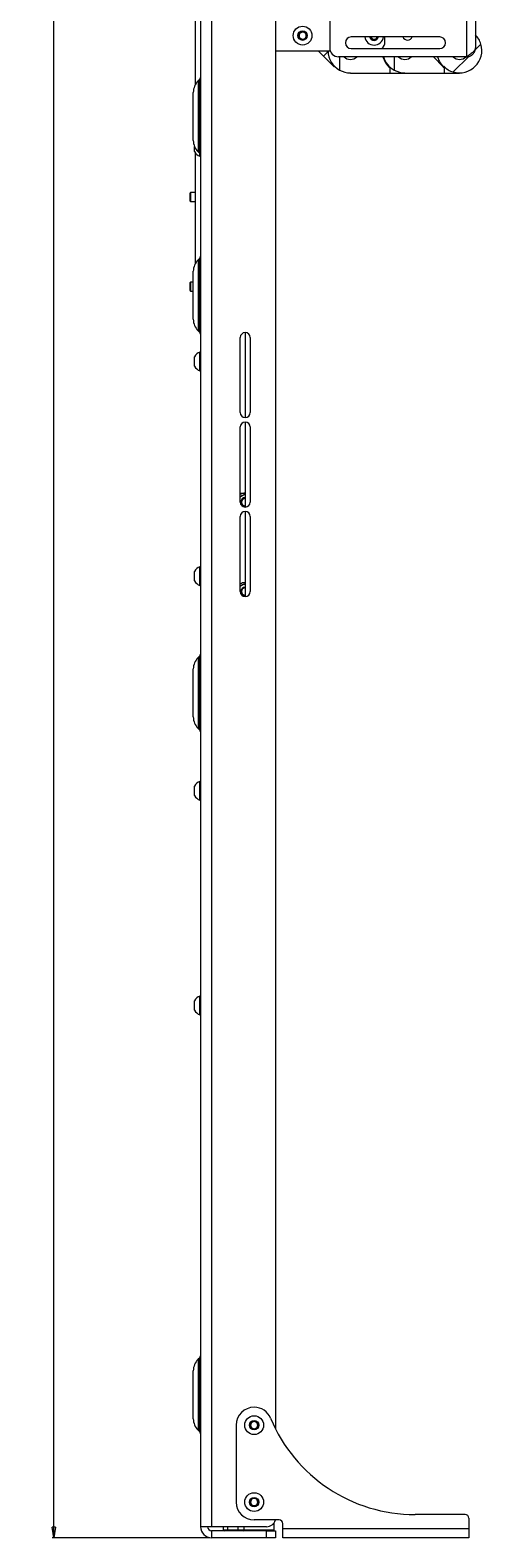
# Paper-space layout 'Sheet 4' of a CAD drawing. Units: millimetres. Extents: x 40 to 4500, y 1247 to 5962.
# Drawn here: x 554 to 807, y 1997 to 2840 of the extents above; entities that cross this region are included whole.
import ezdxf

# ---------------------------------------------------------------- set-up
doc = ezdxf.new("R2010")
doc.units = ezdxf.units.MM
doc.styles.add('SLDTEXTSTYLE1', font='TXT', dxfattribs={"width": 0.75})
doc.dimstyles.new('SLDDIMSTYLE0', dxfattribs={"dimtxt": 4.233333, "dimasz": 6, "dimexe": 0, "dimexo": 0.0625, "dimgap": 1.058333, "dimtad": 1, "dimdec": 1, "dimrnd": 1e-09, "dimzin": 12, "dimdsep": 46, "dimtxsty": 'SLDTEXTSTYLE1', "dimblk1": 'CLOSED', "dimblk2": 'CLOSED', "dimsah": 1, "dimcen": 0.09, "dimadec": 0, "dimazin": 3, "dimtfac": 1, "dimtdec": 1, "dimtofl": 0, "dimtmove": 0, "dimatfit": 3, "dimldrblk": 'CLOSED', "dimfxl": 0, "dimfrac": 2, "dimtolj": 1, "dimtzin": 12, "dimarcsym": 0})

# ---------------------------------------------------------------- blocks, each defined once
blk = doc.blocks.new('_Closed')
at = {"color": 0, "linetype": 'ByBlock', "lineweight": -2}
for p, q in [((-1, 0.166667), (0, 0)), ((-1, 0.166667), (-1, -0.166667)), ((0, 0), (-1, -0.166667)), ((0, 0), (-1, 0))]:
    blk.add_line(p, q, dxfattribs=at)
blk = doc.blocks.new('_D_7')
at = {"color": 7, "linetype": 'Continuous', "lineweight": 0}
for p, q in [((715.48, 3754.44), (566.34, 3754.44)), ((567.34, 1997.44), (567.34, 3754.44)), ((554.11, 2881.42), (554.11, 2882.7)), ((554.11, 2882.7), (560.83, 2882.7)), ((560.83, 2882.7), (560.83, 2881.42)), ((554.11, 2870.47), (554.11, 2869.18)), ((554.11, 2869.18), (560.83, 2869.18)), ((560.83, 2869.18), (560.83, 2870.47)), ((654.54, 1997.44), (566.34, 1997.44))]:
    blk.add_line(p, q, dxfattribs=at)
at = {"color": 7, "linetype": 'Continuous', "lineweight": 18, "xscale": 6, "yscale": 6}
for p, rotation in [((567.34, 3754.44), 89.9999999999973), ((567.34, 1997.44), 269.9999999999973)]:
    blk.add_blockref('_Closed', p, dxfattribs=dict(at, rotation=rotation))
at = {"color": 7, "linetype": 'Continuous', "lineweight": 18, "char_height": 4.233, "attachment_point": 1, "rotation": 90, "style": 'SLDTEXTSTYLE1'}
for s, insert in [('69.2', (555.38, 2870.47)), ('1757', (561.88, 2869.69))]:
    blk.add_mtext(s, dxfattribs=dict(at, insert=insert))

psp = doc.layouts.new('Sheet 4')

# ---------------------------------------------------------------- linework, layer by layer
at = {"color": 7, "linetype": 'Continuous', "lineweight": 18}
for p, q in [((649.34, 2935.84), (649.34, 2003.64)), ((655.54, 2935.84), (655.54, 2003.64)), ((691.34, 2930.84), (691.34, 2058.29)), ((646.34, 2874.49), (646.34, 2809.6)), ((721.59, 2858.34), (721.59, 2830.34)), ((803.09, 2858.34), (803.09, 2830.44)), ((704.43, 2838.35), (706.43, 2839.5)), ((704.43, 2836.04), (704.43, 2838.35)), ((706.43, 2834.88), (704.43, 2836.04)), ((706.43, 2839.5), (708.43, 2838.35)), ((708.43, 2836.04), (706.43, 2834.88)), ((708.43, 2838.35), (708.43, 2836.04)), ((783.09, 2836.46), (733.59, 2836.46)), ((744.43, 2836.04), (744.43, 2836.46)), ((746.43, 2834.88), (744.43, 2836.04)), ((748.43, 2836.04), (746.43, 2834.88)), ((748.43, 2836.46), (748.43, 2836.04)), ((752.43, 2833.69), (752.43, 2836.46)), ((802.81, 2829.05), (806.15, 2832.39)), ((803.09, 2838.05), (803.2, 2837.93)), ((803.09, 2837.81), (803.2, 2837.93)), ((691.34, 2828.69), (721.87, 2828.69)), ((718.2, 2825.73), (715.23, 2828.69)), ((718.2, 2825.73), (720.39, 2827.92)), ((724.1, 2819.83), (718.2, 2825.73)), ((720.39, 2827.92), (720.35, 2828.69)), ((797.99, 2825.34), (726.59, 2825.34)), ((727.15, 2825.34), (727.15, 2817.91)), ((733.59, 2829.96), (783.09, 2829.96)), ((757.65, 2825.34), (757.65, 2817.91)), ((785.1, 2819.83), (779.58, 2825.34)), ((790.64, 2816.88), (799.38, 2825.62)), ((724.31, 2820.04), (724.1, 2819.83)), ((733.15, 2816.38), (733.15, 2816.08)), ((755.3, 2816.08), (733.15, 2816.08)), ((755.3, 2816.08), (755.3, 2819.18)), ((763.65, 2816.08), (755.3, 2816.08)), ((763.65, 2816.38), (763.65, 2816.08)), ((785.8, 2816.08), (763.65, 2816.08)), ((785.31, 2820.04), (785.1, 2819.83)), ((785.8, 2816.08), (785.8, 2819.18)), ((794.15, 2816.08), (785.8, 2816.08)), ((794.15, 2816.38), (794.15, 2816.08)), ((648.9, 2812.76), (647.97, 2811.84)), ((645.34, 2792.04), (645.34, 2805.47)), ((645.34, 2778.61), (645.34, 2792.04)), ((646.04, 2775.04), (646.04, 2775.13)), ((646.04, 2772.42), (646.04, 2775.04)), ((646.34, 2771.91), (646.34, 2709.6)), ((647.97, 2772.25), (648.9, 2771.33)), ((648.96, 2769.79), (648.96, 2771.26)), ((648.96, 2769.79), (649.34, 2769.79)), ((643.78, 2749.44), (643.34, 2749)), ((643.34, 2749), (643.34, 2744.89)), ((646.34, 2749.44), (643.78, 2749.44)), ((643.78, 2749.44), (643.78, 2744.44)), ((643.34, 2744.89), (643.78, 2744.44)), ((643.78, 2744.44), (646.34, 2744.44)), ((645.34, 2692.04), (645.34, 2705.47)), ((648.9, 2712.76), (647.97, 2711.84)), ((643.78, 2699.44), (643.34, 2699)), ((643.34, 2699), (643.34, 2694.89)), ((645.34, 2699.44), (643.78, 2699.44)), ((643.78, 2699.44), (643.78, 2694.44)), ((643.34, 2694.89), (643.78, 2694.44)), ((643.78, 2694.44), (645.34, 2694.44)), ((645.34, 2678.61), (645.34, 2692.04)), ((647.97, 2672.25), (648.9, 2671.33)), ((671.59, 2626.44), (671.59, 2668.44)), ((674.34, 2671.19), (674.34, 2623.69)), ((677.09, 2668.44), (677.09, 2626.44)), ((646.04, 2655.04), (646.04, 2657.67)), ((646.04, 2652.42), (646.04, 2655.04)), ((649.34, 2660.29), (648.96, 2660.29)), ((648.96, 2655.04), (648.96, 2660.29)), ((648.96, 2649.79), (648.96, 2655.04)), ((648.96, 2649.79), (649.34, 2649.79)), ((674.34, 2621.19), (674.34, 2573.69)), ((671.59, 2576.44), (671.59, 2618.44)), ((677.09, 2618.44), (677.09, 2576.44)), ((671.59, 2581.44), (674.34, 2581.44)), ((671.59, 2579.47), (672.34, 2579.91)), ((674.34, 2571.19), (674.34, 2523.69)), ((671.59, 2526.44), (671.59, 2568.44)), ((677.09, 2568.44), (677.09, 2526.44)), ((646.04, 2535.04), (646.04, 2537.67)), ((649.34, 2540.29), (648.96, 2540.29)), ((648.96, 2535.04), (648.96, 2540.29)), ((646.04, 2532.42), (646.04, 2535.04)), ((648.96, 2529.79), (648.96, 2535.04)), ((648.96, 2529.79), (649.34, 2529.79)), ((671.59, 2529.47), (672.34, 2529.91)), ((648.9, 2490.46), (647.97, 2489.54)), ((645.34, 2469.74), (645.34, 2483.17)), ((645.34, 2456.31), (645.34, 2469.74)), ((647.97, 2449.95), (648.9, 2449.03)), ((649.34, 2420.29), (648.96, 2420.29)), ((648.96, 2415.04), (648.96, 2420.29)), ((646.04, 2415.04), (646.04, 2417.67)), ((646.04, 2412.42), (646.04, 2415.04)), ((648.96, 2409.79), (648.96, 2415.04)), ((648.96, 2409.79), (649.34, 2409.79)), ((646.04, 2295.04), (646.04, 2297.67)), ((646.04, 2292.42), (646.04, 2295.04)), ((649.34, 2300.29), (648.96, 2300.29)), ((648.96, 2295.04), (648.96, 2300.29)), ((648.96, 2289.79), (648.96, 2295.04)), ((648.96, 2289.79), (649.34, 2289.79)), ((645.34, 2077.44), (645.34, 2090.87)), ((648.9, 2098.16), (647.97, 2097.24)), ((645.34, 2064.01), (645.34, 2077.44)), ((647.97, 2057.65), (648.9, 2056.73)), ((669.34, 2060.44), (669.34, 2017.44)), ((677.34, 2061.6), (679.34, 2062.75)), ((677.34, 2059.29), (677.34, 2061.6)), ((679.34, 2058.13), (677.34, 2059.29)), ((679.34, 2062.75), (681.34, 2061.6)), ((681.34, 2059.29), (679.34, 2058.13)), ((681.34, 2061.6), (681.34, 2059.29)), ((677.34, 2018.6), (679.34, 2019.75)), ((677.34, 2016.29), (677.34, 2018.6)), ((679.34, 2015.13), (677.34, 2016.29)), ((679.34, 2019.75), (681.34, 2018.6)), ((681.34, 2016.29), (679.34, 2015.13)), ((681.34, 2018.6), (681.34, 2016.29)), ((693.34, 2007.44), (679.34, 2007.44)), ((797.34, 2010.44), (769.34, 2010.44)), ((799.34, 2008.44), (799.34, 2002.54)), ((655.54, 2003.64), (649.34, 2003.64)), ((686.34, 2003.64), (655.54, 2003.64)), ((655.54, 2001.44), (655.54, 1997.44)), ((686.34, 2001.44), (655.54, 2001.44)), ((662.29, 2001.94), (662.29, 2003.64)), ((662.29, 2001.94), (664.66, 2001.94)), ((662.84, 2001.44), (662.84, 2001.44)), ((664.66, 2001.94), (664.66, 2003.64)), ((664.66, 2001.94), (670.4, 2001.94)), ((670.4, 2001.94), (670.4, 2003.64)), ((670.4, 2001.94), (673.78, 2001.94)), ((673.78, 2001.94), (673.78, 2003.64)), ((673.78, 2001.94), (690.34, 2001.94)), ((686.34, 1997.44), (686.34, 2001.44)), ((686.34, 2001.44), (691.34, 2001.44)), ((690.34, 2004.94), (689.7, 2004.94)), ((690.18, 2005.44), (690.34, 2005.44)), ((690.34, 2005.44), (690.34, 2005.64)), ((690.34, 2005.44), (690.34, 2004.94)), ((690.34, 2004.94), (690.34, 2001.94)), ((690.34, 2001.94), (690.34, 2001.44)), ((691.34, 2001.44), (691.34, 1997.44)), ((695.34, 2002.54), (695.34, 2005.44)), ((799.34, 2002.54), (695.34, 2002.54)), ((695.34, 1997.44), (695.34, 2002.54)), ((799.34, 2002.54), (799.34, 1997.44)), ((686.34, 1997.44), (655.54, 1997.44)), ((691.34, 1997.44), (686.34, 1997.44)), ((799.34, 1997.44), (695.34, 1997.44))]:
    psp.add_line(p, q, dxfattribs=at)
at = {"color": 8, "linetype": 'Continuous', "lineweight": 18}
for p, q in [((797.99, 2858.34), (797.99, 2825.34)), ((647.97, 2811.84), (647.97, 2772.25)), ((648.9, 2771.33), (648.9, 2812.76)), ((647.97, 2711.84), (647.97, 2672.25)), ((648.9, 2671.33), (648.9, 2712.76)), ((647.97, 2489.54), (647.97, 2449.95)), ((648.9, 2449.03), (648.9, 2490.46)), ((647.97, 2097.24), (647.97, 2057.65)), ((648.9, 2056.73), (648.9, 2098.16))]:
    psp.add_line(p, q, dxfattribs=at)
at = {"color": 7, "linetype": 'Continuous', "lineweight": 18, "flags": 128}
for points in [[(672.34, 2579.91), (671.9, 2579.62), (671.59, 2579.35)], [(672.34, 2529.91), (671.9, 2529.62), (671.59, 2529.35)]]:
    psp.add_lwpolyline(points, dxfattribs=at)
at = {"color": 7, "linetype": 'Continuous', "lineweight": 18}
for centre, radius in [((706.43, 2837.19), 5.25), ((706.43, 2837.19), 2.63), ((679.34, 2060.44), 5.25), ((679.34, 2060.44), 2.62), ((679.34, 2017.44), 5.25), ((679.34, 2017.44), 2.62)]:
    psp.add_circle(centre, radius, dxfattribs=at)
for centre, radius, start, end in [((706.43, 2837.19), 2, 120, 180), ((706.43, 2837.19), 2, 180, 240), ((706.43, 2837.19), 2, 60, 120), ((706.43, 2837.19), 2, 240, 300), ((706.43, 2837.19), 2, 360, 60), ((706.43, 2837.19), 2, 300, 360), ((733.59, 2833.21), 3.25, 90, 270), ((746.43, 2837.19), 5.25, 187.99274, 352.00726), ((746.43, 2837.19), 2.63, 196.14656, 343.85344), ((746.43, 2837.19), 2, 201.40758, 240), ((746.43, 2837.19), 2, 240, 300), ((746.43, 2837.19), 2, 300, 338.59242), ((747.43, 2833.69), 5, 311.75494, 0), ((765.09, 2837.44), 2.78, 200.6803, 270), ((765.09, 2837.44), 2.78, 270, 339.3197), ((783.09, 2833.21), 3.25, 270, 90), ((794.15, 2828.88), 12.5, 253.6854, 16.3146), ((794.15, 2828.88), 12.5, 16.3146, 45), ((733.15, 2828.88), 12.5, 180.83995, 241.3146), ((726.59, 2830.34), 5, 180, 270), ((733.15, 2828.88), 5, 224.96289, 315.03711), ((763.65, 2828.88), 12.8, 196.02368, 229.28146), ((763.65, 2828.88), 12.5, 196.41899, 241.3146), ((763.65, 2828.88), 5, 224.76508, 315.03711), ((794.15, 2828.88), 12.8, 196.02368, 229.28146), ((794.15, 2828.88), 5, 225, 315.93607), ((733.15, 2828.88), 12.5, 241.3146, 270), ((763.65, 2828.88), 12.5, 241.3146, 270), ((794.15, 2828.88), 12.5, 225, 253.6854), ((654.34, 2805.47), 9, 135, 180), ((647.84, 2813.82), 1.5, 315, 0), ((654.34, 2778.61), 9, 180, 225), ((651.04, 2775.04), 5.65, 207.70087, 248.38979), ((647.84, 2770.27), 1.5, 0, 45), ((654.34, 2705.47), 9, 135, 180), ((647.84, 2713.82), 1.5, 315, 0), ((654.34, 2678.61), 9, 180, 225), ((647.84, 2670.27), 1.5, 0, 45), ((674.34, 2668.44), 2.75, 0, 180), ((651.04, 2655.04), 5.65, 111.61021, 152.29913), ((651.04, 2655.04), 5.65, 207.70087, 248.38979), ((674.34, 2626.44), 2.75, 180, 0), ((674.34, 2618.44), 2.75, 0, 180), ((674.34, 2576.44), 5, 90, 123.36701), ((674.34, 2576.44), 4, 90, 120), ((674.34, 2576.44), 2.75, 180, 0), ((674.34, 2568.44), 2.75, 0, 180), ((674.34, 2576.44), 2.5, 90, 180), ((674.34, 2576.44), 2.5, 180, 270), ((674.34, 2576.44), 2.05, 90, 180), ((674.34, 2576.44), 2.05, 180, 270), ((651.04, 2535.04), 5.65, 111.61021, 152.29913), ((651.04, 2535.04), 5.65, 207.70087, 248.38979), ((674.34, 2526.44), 5, 90.85077, 123.36701), ((674.34, 2526.44), 2.5, 90, 180), ((674.34, 2526.44), 2.05, 90, 180), ((674.34, 2526.44), 4, 90, 120), ((674.34, 2526.44), 2.75, 180, 0), ((674.34, 2526.44), 2.5, 180, 270), ((674.34, 2526.44), 2.06, 180, 270), ((654.34, 2483.17), 9, 135, 180), ((647.84, 2491.52), 1.5, 315, 0), ((654.34, 2456.31), 9, 180, 225), ((647.84, 2447.97), 1.5, 0, 45), ((651.04, 2415.04), 5.65, 111.61021, 152.29913), ((651.04, 2415.04), 5.65, 207.70087, 248.38979), ((651.04, 2295.04), 5.65, 111.61021, 152.29913), ((651.04, 2295.04), 5.65, 207.70087, 248.38979), ((647.84, 2099.22), 1.5, 315, 0), ((654.34, 2090.87), 9, 135, 180), ((679.34, 2060.44), 10, 90, 180), ((679.34, 2060.44), 10, 22.61986, 90), ((654.34, 2064.01), 9, 180, 225), ((647.84, 2055.67), 1.5, 0, 45), ((679.34, 2060.44), 2, 120, 180), ((679.34, 2060.44), 2, 180, 240), ((679.34, 2060.44), 2, 60, 120), ((679.34, 2060.44), 2, 240, 300), ((679.34, 2060.44), 2, 0, 60), ((679.34, 2060.44), 2, 300, 0), ((769.34, 2097.94), 87.5, 202.61986, 270), ((679.34, 2017.44), 10, 180, 270), ((679.34, 2017.44), 2, 120, 180), ((679.34, 2017.44), 2, 180, 240), ((679.34, 2017.44), 2, 60, 120), ((679.34, 2017.44), 2, 240, 300), ((679.34, 2017.44), 2, 0, 60), ((679.34, 2017.44), 2, 300, 0), ((686.34, 2008.64), 5, 270, 346.11346), ((693.34, 2005.44), 2, 0, 90), ((797.34, 2008.44), 2, 0, 90), ((655.54, 2003.64), 6.2, 180, 270), ((655.54, 2003.64), 2.2, 180, 270)]:
    psp.add_arc(centre, radius, start, end, dxfattribs=at)
for centre, major_axis, ratio, start_param, end_param in [((662.87, 2001.94), (0.574, 0), 0.870464, 3.141593, 4.712389), ((665, 2001.94), (0, 0.5), 0.67526, 1.570796, 3.141593), ((670.17, 2001.94), (0, 0.5), 0.473553, 3.141593, 4.712389), ((673.21, 2001.94), (0.574, 0), 0.870464, 4.712389, 6.283185)]:
    psp.add_ellipse(centre, major_axis=major_axis, ratio=ratio, start_param=start_param, end_param=end_param, dxfattribs=at)
for points, knots in [([(803.09, 2830.44), (803.01, 2830.01), (802.85, 2829.14), (801.62, 2827.84), (799.93, 2826.58), (798.62, 2825.74), (797.99, 2825.34)], [0, 0, 0, 0, 0.254686, 0.509578, 0.764471, 1, 1, 1, 1]), ([(672.34, 2579.91), (672.38, 2579.93), (673.06, 2580.32), (673.72, 2580.71), (674.34, 2581.06)], [0, 0, 0, 0, 0.0701852, 1, 1, 1, 1]), ([(672.34, 2529.91), (672.38, 2529.93), (673.06, 2530.32), (673.72, 2530.71), (674.34, 2531.06)], [0, 0, 0, 0, 0.0701852, 1, 1, 1, 1])]:
    psp.add_open_spline(points, degree=3, knots=knots, dxfattribs=at)
psp.add_open_spline([(797.99, 2825.34), (798.66, 2825.42), (799.99, 2825.57), (801.68, 2826.75), (802.86, 2828.44), (803.01, 2829.78), (803.09, 2830.44)], degree=3, dxfattribs=at)

# ---------------------------------------------------------------- dimensions: what is measured, and where the dimension line sits
dim = psp.add_linear_dim(base=(567.34, 3754.44), p1=(655.54, 1997.44), p2=(716.48, 3754.44), angle=90, dimstyle='SLDDIMSTYLE0', dxfattribs=at)
dim.commit()
dim.dimension.update_dxf_attribs({"geometry": '_D_7', "text_midpoint": (567.34, 2875.94), "dimtype": 160})

doc.saveas('drawing.dxf')
